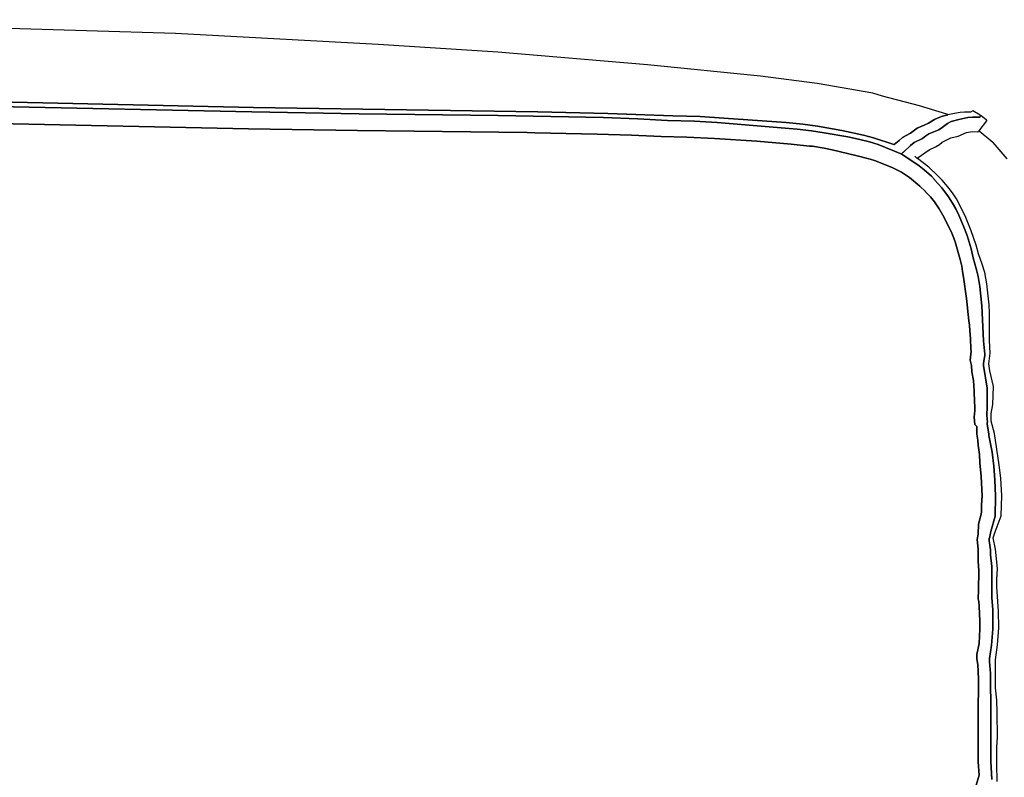
# Model space of a CAD drawing. Units: inches. Extents: x -27.6 to 33.3, y -16.3 to 24.4.
# Drawn here: x 8.4 to 19.2, y 15.6 to 23.9 of the extents above; entities that cross this region are included whole.
import ezdxf

# ---------------------------------------------------------------- set-up
doc = ezdxf.new("R2010")
doc.units = ezdxf.units.IN

msp = doc.modelspace()

# ---------------------------------------------------------------- linework, layer by layer
at = {"color": 7}
for p, q in [((10.152, 23.781, 2.082), (5.062, 23.933, 2.082)), ((12.374, 23.661, 2.082), (10.152, 23.781, 2.082)), ((13.685, 23.578, 2.082), (12.374, 23.661, 2.082)), ((15.323, 23.439, 2.082), (13.685, 23.578, 2.082)), ((16.563, 23.314, 2.082), (15.323, 23.439, 2.082)), ((17.183, 23.234, 2.082), (16.563, 23.314, 2.082)), ((17.792, 23.128, 2.082), (17.183, 23.234, 2.082)), ((17.899, 23.095, 2.082), (17.792, 23.128, 2.082)), ((18.305, 22.989, 2.082), (17.899, 23.095, 2.082)), ((10.987, 22.922, 2.082), (7.545, 22.996, 2.082)), ((7.545, 22.996, 2.082), (10.987, 22.922, 2.082)), ((7.657, 23.044, 2.082), (11.006, 22.972, 2.082)), ((11.006, 22.972, 2.082), (7.657, 23.044, 2.082)), ((18.606, 22.898, 2.082), (18.305, 22.989, 2.082)), ((12.163, 22.903, 2.082), (10.987, 22.922, 2.082)), ((10.987, 22.922, 2.082), (12.163, 22.903, 2.082)), ((11.006, 22.972, 2.082), (14.124, 22.924, 2.082)), ((14.124, 22.924, 2.082), (11.006, 22.972, 2.082)), ((13.687, 22.884, 2.082), (12.163, 22.903, 2.082)), ((12.163, 22.903, 2.082), (13.687, 22.884, 2.082)), ((14.842, 22.86, 2.082), (13.687, 22.884, 2.082)), ((13.687, 22.884, 2.082), (14.842, 22.86, 2.082)), ((14.124, 22.924, 2.082), (14.89, 22.905, 2.082)), ((14.89, 22.905, 2.082), (14.124, 22.924, 2.082)), ((14.89, 22.905, 2.082), (15.602, 22.879, 2.082)), ((15.602, 22.879, 2.082), (14.89, 22.905, 2.082)), ((15.602, 22.879, 2.082), (15.902, 22.871, 2.082)), ((15.902, 22.871, 2.082), (15.602, 22.879, 2.082)), ((18.556, 22.875, 2.082), (18.617, 22.892, 2.082)), ((18.617, 22.892, 2.082), (18.556, 22.875, 2.082)), ((18.617, 22.892, 2.082), (18.606, 22.898, 2.082)), ((18.687, 22.907, 2.082), (18.617, 22.892, 2.082)), ((18.752, 22.917, 2.082), (18.687, 22.907, 2.082)), ((18.797, 22.92, 2.082), (18.752, 22.917, 2.082)), ((18.864, 22.919, 2.082), (18.797, 22.92, 2.082)), ((18.89, 22.936, 2.082), (18.864, 22.919, 2.082)), ((18.968, 22.886, 2.082), (18.89, 22.936, 2.082)), ((18.972, 22.879, 2.082), (18.968, 22.886, 2.082)), ((18.97, 22.871, 2.082), (18.972, 22.879, 2.082)), ((18.972, 22.879, 2.082), (18.97, 22.871, 2.082)), ((18.976, 22.881, 2.082), (18.972, 22.879, 2.082)), ((18.98, 22.879, 2.082), (18.976, 22.881, 2.082)), ((19.037, 22.835, 2.082), (18.98, 22.879, 2.082)), ((10.953, 22.738, 2.082), (7.486, 22.812, 2.082)), ((7.486, 22.812, 2.082), (10.953, 22.738, 2.082)), ((15.22, 22.846, 2.082), (14.842, 22.86, 2.082)), ((14.842, 22.86, 2.082), (15.22, 22.846, 2.082)), ((15.545, 22.829, 2.082), (15.22, 22.846, 2.082)), ((15.22, 22.846, 2.082), (15.545, 22.829, 2.082)), ((15.838, 22.82, 2.082), (15.545, 22.829, 2.082)), ((15.545, 22.829, 2.082), (15.838, 22.82, 2.082)), ((16.088, 22.805, 2.082), (15.838, 22.82, 2.082)), ((15.838, 22.82, 2.082), (16.088, 22.805, 2.082)), ((15.902, 22.871, 2.082), (16.159, 22.856, 2.082)), ((16.159, 22.856, 2.082), (15.902, 22.871, 2.082)), ((16.966, 22.732, 2.082), (16.088, 22.805, 2.082)), ((16.088, 22.805, 2.082), (16.966, 22.732, 2.082)), ((16.159, 22.856, 2.082), (16.844, 22.805, 2.082)), ((16.844, 22.805, 2.082), (16.159, 22.856, 2.082)), ((16.844, 22.805, 2.082), (17.025, 22.789, 2.082)), ((17.025, 22.789, 2.082), (16.844, 22.805, 2.082)), ((17.025, 22.789, 2.082), (17.186, 22.768, 2.082)), ((17.186, 22.768, 2.082), (17.025, 22.789, 2.082)), ((17.186, 22.768, 2.082), (17.454, 22.719, 2.082)), ((17.454, 22.719, 2.082), (17.186, 22.768, 2.082)), ((18.281, 22.744, 2.082), (18.357, 22.776, 2.082)), ((18.357, 22.776, 2.082), (18.281, 22.744, 2.082)), ((18.357, 22.776, 2.082), (18.402, 22.799, 2.082)), ((18.402, 22.799, 2.082), (18.357, 22.776, 2.082)), ((18.402, 22.799, 2.082), (18.471, 22.839, 2.082)), ((18.471, 22.839, 2.082), (18.402, 22.799, 2.082)), ((18.471, 22.839, 2.082), (18.511, 22.858, 2.082)), ((18.511, 22.858, 2.082), (18.471, 22.839, 2.082)), ((18.511, 22.858, 2.082), (18.556, 22.875, 2.082)), ((18.556, 22.875, 2.082), (18.511, 22.858, 2.082)), ((18.554, 22.751, 2.082), (18.611, 22.795, 2.082)), ((18.611, 22.795, 2.082), (18.554, 22.751, 2.082)), ((18.611, 22.795, 2.082), (18.651, 22.816, 2.082)), ((18.651, 22.816, 2.082), (18.611, 22.795, 2.082)), ((18.651, 22.816, 2.082), (18.735, 22.841, 2.082)), ((18.735, 22.841, 2.082), (18.651, 22.816, 2.082)), ((18.735, 22.841, 2.082), (18.833, 22.862, 2.082)), ((18.833, 22.862, 2.082), (18.735, 22.841, 2.082)), ((18.833, 22.862, 2.082), (18.887, 22.867, 2.082)), ((18.887, 22.867, 2.082), (18.833, 22.862, 2.082)), ((18.887, 22.867, 2.082), (18.965, 22.865, 2.082)), ((18.965, 22.865, 2.082), (18.887, 22.867, 2.082)), ((18.959, 22.717, 2.082), (19.041, 22.824, 2.082)), ((18.965, 22.865, 2.082), (18.97, 22.871, 2.082)), ((18.97, 22.871, 2.082), (18.965, 22.865, 2.082)), ((19.041, 22.831, 2.082), (19.037, 22.835, 2.082)), ((19.041, 22.824, 2.082), (19.041, 22.831, 2.082)), ((12.146, 22.719, 2.082), (10.953, 22.738, 2.082)), ((10.953, 22.738, 2.082), (12.146, 22.719, 2.082)), ((14.006, 22.696, 2.082), (12.146, 22.719, 2.082)), ((12.146, 22.719, 2.082), (14.006, 22.696, 2.082)), ((14.09, 22.692, 2.082), (14.006, 22.696, 2.082)), ((14.006, 22.696, 2.082), (14.09, 22.692, 2.082)), ((14.774, 22.679, 2.082), (14.09, 22.692, 2.082)), ((14.09, 22.692, 2.082), (14.774, 22.679, 2.082)), ((15.15, 22.668, 2.082), (14.774, 22.679, 2.082)), ((14.774, 22.679, 2.082), (15.15, 22.668, 2.082)), ((15.475, 22.653, 2.082), (15.15, 22.668, 2.082)), ((15.15, 22.668, 2.082), (15.475, 22.653, 2.082)), ((17.122, 22.715, 2.082), (16.966, 22.732, 2.082)), ((16.966, 22.732, 2.082), (17.122, 22.715, 2.082)), ((17.26, 22.694, 2.082), (17.122, 22.715, 2.082)), ((17.122, 22.715, 2.082), (17.26, 22.694, 2.082)), ((17.521, 22.649, 2.082), (17.26, 22.694, 2.082)), ((17.26, 22.694, 2.082), (17.521, 22.649, 2.082)), ((17.454, 22.719, 2.082), (17.69, 22.668, 2.082)), ((17.69, 22.668, 2.082), (17.454, 22.719, 2.082)), ((17.69, 22.668, 2.082), (17.802, 22.639, 2.082)), ((17.802, 22.639, 2.082), (17.69, 22.668, 2.082)), ((18.119, 22.641, 2.082), (18.207, 22.691, 2.082)), ((18.207, 22.691, 2.082), (18.119, 22.641, 2.082)), ((18.207, 22.691, 2.082), (18.281, 22.744, 2.082)), ((18.281, 22.744, 2.082), (18.207, 22.691, 2.082)), ((18.338, 22.632, 2.082), (18.374, 22.66, 2.082)), ((18.374, 22.66, 2.082), (18.338, 22.632, 2.082)), ((18.374, 22.66, 2.082), (18.406, 22.681, 2.082)), ((18.406, 22.681, 2.082), (18.374, 22.66, 2.082)), ((18.406, 22.681, 2.082), (18.516, 22.727, 2.082)), ((18.516, 22.727, 2.082), (18.406, 22.681, 2.082)), ((18.516, 22.727, 2.082), (18.554, 22.751, 2.082)), ((18.554, 22.751, 2.082), (18.516, 22.727, 2.082)), ((18.729, 22.658, 2.082), (18.82, 22.696, 2.082)), ((18.729, 22.658, 2.082), (18.82, 22.696, 2.082)), ((18.82, 22.696, 2.082), (18.885, 22.708, 2.082)), ((18.82, 22.696, 2.082), (18.885, 22.708, 2.082)), ((18.885, 22.708, 2.082), (18.944, 22.704, 2.082)), ((18.885, 22.708, 2.082), (18.944, 22.704, 2.082)), ((18.944, 22.704, 2.082), (18.949, 22.706, 2.082)), ((18.944, 22.704, 2.082), (18.949, 22.706, 2.082)), ((18.949, 22.706, 2.082), (18.953, 22.713, 2.082)), ((18.949, 22.706, 2.082), (18.953, 22.713, 2.082)), ((18.953, 22.713, 2.082), (18.959, 22.717, 2.082)), ((18.953, 22.713, 2.082), (18.959, 22.717, 2.082)), ((18.959, 22.717, 2.082), (19.107, 22.592, 2.082)), ((15.756, 22.645, 2.082), (15.475, 22.653, 2.082)), ((15.475, 22.653, 2.082), (15.756, 22.645, 2.082)), ((16.06, 22.632, 2.082), (15.756, 22.645, 2.082)), ((15.756, 22.645, 2.082), (16.06, 22.632, 2.082)), ((16.523, 22.601, 2.082), (16.06, 22.632, 2.082)), ((16.06, 22.632, 2.082), (16.523, 22.601, 2.082)), ((16.898, 22.569, 2.082), (16.523, 22.601, 2.082)), ((16.523, 22.601, 2.082), (16.898, 22.569, 2.082)), ((17.099, 22.546, 2.082), (16.898, 22.569, 2.082)), ((16.898, 22.569, 2.082), (17.099, 22.546, 2.082)), ((17.635, 22.624, 2.082), (17.521, 22.649, 2.082)), ((17.521, 22.649, 2.082), (17.635, 22.624, 2.082)), ((17.756, 22.594, 2.082), (17.635, 22.624, 2.082)), ((17.635, 22.624, 2.082), (17.756, 22.594, 2.082)), ((17.853, 22.565, 2.082), (17.756, 22.594, 2.082)), ((17.756, 22.594, 2.082), (17.853, 22.565, 2.082)), ((17.802, 22.639, 2.082), (18.022, 22.565, 2.082)), ((18.022, 22.565, 2.082), (17.802, 22.639, 2.082)), ((18.11, 22.461, 2.082), (17.853, 22.565, 2.082)), ((17.853, 22.565, 2.082), (18.11, 22.461, 2.082)), ((18.022, 22.565, 2.082), (18.026, 22.565, 2.082)), ((18.026, 22.565, 2.082), (18.022, 22.565, 2.082)), ((18.026, 22.565, 2.082), (18.083, 22.609, 2.082)), ((18.083, 22.609, 2.082), (18.026, 22.565, 2.082)), ((18.083, 22.609, 2.082), (18.119, 22.641, 2.082)), ((18.119, 22.641, 2.082), (18.083, 22.609, 2.082)), ((18.129, 22.48, 2.082), (18.208, 22.556, 2.082)), ((18.208, 22.556, 2.082), (18.129, 22.48, 2.082)), ((18.208, 22.556, 2.082), (18.248, 22.586, 2.082)), ((18.248, 22.586, 2.082), (18.208, 22.556, 2.082)), ((18.248, 22.586, 2.082), (18.338, 22.632, 2.082)), ((18.338, 22.632, 2.082), (18.248, 22.586, 2.082)), ((18.482, 22.541, 2.082), (18.524, 22.565, 2.082)), ((18.482, 22.541, 2.082), (18.524, 22.565, 2.082)), ((18.524, 22.565, 2.082), (18.554, 22.59, 2.082)), ((18.524, 22.565, 2.082), (18.554, 22.59, 2.082)), ((18.554, 22.59, 2.082), (18.649, 22.637, 2.082)), ((18.554, 22.59, 2.082), (18.649, 22.637, 2.082)), ((18.649, 22.637, 2.082), (18.729, 22.658, 2.082)), ((18.649, 22.637, 2.082), (18.729, 22.658, 2.082)), ((19.107, 22.592, 2.082), (19.107, 22.588, 2.082)), ((19.107, 22.588, 2.082), (19.261, 22.409, 2.082)), ((17.131, 22.546, 2.082), (17.099, 22.546, 2.082)), ((17.099, 22.546, 2.082), (17.131, 22.546, 2.082)), ((17.26, 22.527, 2.082), (17.131, 22.546, 2.082)), ((17.131, 22.546, 2.082), (17.26, 22.527, 2.082)), ((17.348, 22.508, 2.082), (17.26, 22.527, 2.082)), ((17.26, 22.527, 2.082), (17.348, 22.508, 2.082)), ((17.608, 22.446, 2.082), (17.348, 22.508, 2.082)), ((17.348, 22.508, 2.082), (17.608, 22.446, 2.082)), ((17.764, 22.404, 2.082), (17.608, 22.446, 2.082)), ((17.608, 22.446, 2.082), (17.764, 22.404, 2.082)), ((18.11, 22.461, 2.082), (18.112, 22.466, 2.082)), ((18.112, 22.466, 2.082), (18.11, 22.461, 2.082)), ((18.302, 22.332, 2.082), (18.11, 22.461, 2.082)), ((18.11, 22.461, 2.082), (18.302, 22.332, 2.082)), ((18.112, 22.466, 2.082), (18.125, 22.48, 2.082)), ((18.125, 22.48, 2.082), (18.112, 22.466, 2.082)), ((18.125, 22.48, 2.082), (18.129, 22.48, 2.082)), ((18.129, 22.48, 2.082), (18.125, 22.48, 2.082)), ((18.281, 22.417, 2.082), (18.41, 22.508, 2.082)), ((18.281, 22.417, 2.082), (18.41, 22.508, 2.082)), ((18.41, 22.508, 2.082), (18.482, 22.541, 2.082)), ((18.41, 22.508, 2.082), (18.482, 22.541, 2.082)), ((17.811, 22.389, 2.082), (17.764, 22.404, 2.082)), ((17.764, 22.404, 2.082), (17.811, 22.389, 2.082)), ((18.005, 22.314, 2.082), (17.811, 22.389, 2.082)), ((17.811, 22.389, 2.082), (18.005, 22.314, 2.082)), ((18.277, 22.417, 2.082), (18.254, 22.438, 2.082)), ((18.254, 22.438, 2.082), (18.277, 22.417, 2.082)), ((18.281, 22.417, 2.082), (18.277, 22.417, 2.082)), ((18.277, 22.417, 2.082), (18.281, 22.417, 2.082)), ((18.284, 22.411, 2.082), (18.281, 22.417, 2.082)), ((18.284, 22.411, 2.082), (18.281, 22.417, 2.082)), ((18.406, 22.316, 2.082), (18.284, 22.411, 2.082)), ((18.406, 22.316, 2.082), (18.284, 22.411, 2.082)), ((18.106, 22.263, 2.082), (18.005, 22.314, 2.082)), ((18.005, 22.314, 2.082), (18.106, 22.263, 2.082)), ((18.195, 22.204, 2.082), (18.106, 22.263, 2.082)), ((18.106, 22.263, 2.082), (18.195, 22.204, 2.082)), ((18.357, 22.288, 2.082), (18.302, 22.332, 2.082)), ((18.302, 22.332, 2.082), (18.357, 22.288, 2.082)), ((18.435, 22.218, 2.082), (18.357, 22.288, 2.082)), ((18.357, 22.288, 2.082), (18.435, 22.218, 2.082)), ((18.459, 22.267, 2.082), (18.406, 22.316, 2.082)), ((18.459, 22.267, 2.082), (18.406, 22.316, 2.082)), ((18.463, 22.267, 2.082), (18.459, 22.267, 2.082)), ((18.463, 22.267, 2.082), (18.459, 22.267, 2.082)), ((18.554, 22.174, 2.082), (18.463, 22.267, 2.082)), ((18.554, 22.174, 2.082), (18.463, 22.267, 2.082)), ((18.309, 22.111, 2.082), (18.195, 22.204, 2.082)), ((18.195, 22.204, 2.082), (18.309, 22.111, 2.082)), ((18.471, 22.181, 2.082), (18.435, 22.218, 2.082)), ((18.435, 22.218, 2.082), (18.471, 22.181, 2.082)), ((18.471, 22.178, 2.082), (18.471, 22.181, 2.082)), ((18.471, 22.181, 2.082), (18.471, 22.178, 2.082)), ((18.55, 22.09, 2.082), (18.471, 22.178, 2.082)), ((18.471, 22.178, 2.082), (18.55, 22.09, 2.082)), ((18.634, 22.079, 2.082), (18.554, 22.174, 2.082)), ((18.634, 22.079, 2.082), (18.554, 22.174, 2.082)), ((18.372, 22.052, 2.082), (18.309, 22.111, 2.082)), ((18.309, 22.111, 2.082), (18.372, 22.052, 2.082)), ((18.372, 22.048, 2.082), (18.372, 22.052, 2.082)), ((18.372, 22.052, 2.082), (18.372, 22.048, 2.082)), ((18.425, 21.991, 2.082), (18.372, 22.048, 2.082)), ((18.372, 22.048, 2.082), (18.425, 21.991, 2.082)), ((18.624, 21.991, 2.082), (18.55, 22.09, 2.082)), ((18.55, 22.09, 2.082), (18.624, 21.991, 2.082)), ((18.674, 22.024, 2.082), (18.634, 22.079, 2.082)), ((18.674, 22.024, 2.082), (18.634, 22.079, 2.082)), ((18.71, 21.969, 2.082), (18.674, 22.024, 2.082)), ((18.71, 21.969, 2.082), (18.674, 22.024, 2.082)), ((18.471, 21.936, 2.082), (18.425, 21.991, 2.082)), ((18.425, 21.991, 2.082), (18.471, 21.936, 2.082)), ((18.52, 21.86, 2.082), (18.471, 21.936, 2.082)), ((18.471, 21.936, 2.082), (18.52, 21.86, 2.082)), ((18.668, 21.923, 2.082), (18.624, 21.991, 2.082)), ((18.624, 21.991, 2.082), (18.668, 21.923, 2.082)), ((18.702, 21.862, 2.082), (18.668, 21.923, 2.082)), ((18.668, 21.923, 2.082), (18.702, 21.862, 2.082)), ((18.748, 21.902, 2.082), (18.71, 21.969, 2.082)), ((18.748, 21.902, 2.082), (18.71, 21.969, 2.082)), ((18.575, 21.765, 2.082), (18.52, 21.86, 2.082)), ((18.52, 21.86, 2.082), (18.575, 21.765, 2.082)), ((18.737, 21.792, 2.082), (18.702, 21.862, 2.082)), ((18.702, 21.862, 2.082), (18.737, 21.792, 2.082)), ((18.813, 21.765, 2.082), (18.748, 21.902, 2.082)), ((18.813, 21.765, 2.082), (18.748, 21.902, 2.082)), ((18.659, 21.596, 2.082), (18.575, 21.765, 2.082)), ((18.575, 21.765, 2.082), (18.659, 21.596, 2.082)), ((18.788, 21.672, 2.082), (18.737, 21.792, 2.082)), ((18.737, 21.792, 2.082), (18.788, 21.672, 2.082)), ((18.87, 21.619, 2.082), (18.813, 21.765, 2.082)), ((18.87, 21.619, 2.082), (18.813, 21.765, 2.082)), ((18.683, 21.539, 2.082), (18.659, 21.596, 2.082)), ((18.659, 21.596, 2.082), (18.683, 21.539, 2.082)), ((18.826, 21.57, 2.082), (18.788, 21.672, 2.082)), ((18.788, 21.672, 2.082), (18.826, 21.57, 2.082)), ((18.925, 21.463, 2.082), (18.87, 21.619, 2.082)), ((18.925, 21.463, 2.082), (18.87, 21.619, 2.082)), ((18.697, 21.499, 2.082), (18.683, 21.539, 2.082)), ((18.683, 21.539, 2.082), (18.697, 21.499, 2.082)), ((18.752, 21.306, 2.082), (18.697, 21.499, 2.082)), ((18.697, 21.499, 2.082), (18.752, 21.306, 2.082)), ((18.871, 21.423, 2.082), (18.826, 21.57, 2.082)), ((18.826, 21.57, 2.082), (18.871, 21.423, 2.082)), ((18.894, 21.323, 2.082), (18.871, 21.423, 2.082)), ((18.871, 21.423, 2.082), (18.894, 21.323, 2.082)), ((18.953, 21.368, 2.082), (18.925, 21.463, 2.082)), ((18.953, 21.368, 2.082), (18.925, 21.463, 2.082)), ((18.993, 21.254, 2.082), (18.953, 21.368, 2.082)), ((18.993, 21.254, 2.082), (18.953, 21.368, 2.082)), ((18.769, 21.234, 2.082), (18.752, 21.306, 2.082)), ((18.752, 21.306, 2.082), (18.769, 21.234, 2.082)), ((18.93, 21.194, 2.082), (18.894, 21.323, 2.082)), ((18.894, 21.323, 2.082), (18.93, 21.194, 2.082)), ((18.776, 21.173, 2.082), (18.769, 21.234, 2.082)), ((18.769, 21.234, 2.082), (18.776, 21.173, 2.082)), ((18.788, 21.114, 2.082), (18.776, 21.173, 2.082)), ((18.776, 21.173, 2.082), (18.788, 21.114, 2.082)), ((18.947, 21.12, 2.082), (18.93, 21.194, 2.082)), ((18.93, 21.194, 2.082), (18.947, 21.12, 2.082)), ((19.02, 21.163, 2.082), (18.993, 21.254, 2.082)), ((19.02, 21.163, 2.082), (18.993, 21.254, 2.082)), ((19.042, 21.04, 2.082), (19.02, 21.163, 2.082)), ((19.042, 21.04, 2.082), (19.02, 21.163, 2.082)), ((18.82, 20.878, 2.082), (18.788, 21.114, 2.082)), ((18.788, 21.114, 2.082), (18.82, 20.878, 2.082)), ((18.965, 21.011, 2.082), (18.947, 21.12, 2.082)), ((18.947, 21.12, 2.082), (18.965, 21.011, 2.082)), ((18.987, 20.797, 2.082), (18.965, 21.011, 2.082)), ((18.965, 21.011, 2.082), (18.987, 20.797, 2.082)), ((19.067, 20.81, 2.082), (19.042, 21.04, 2.082)), ((19.067, 20.81, 2.082), (19.042, 21.04, 2.082)), ((18.847, 20.635, 2.082), (18.82, 20.878, 2.082)), ((18.82, 20.878, 2.082), (18.847, 20.635, 2.082)), ((19.006, 20.415, 2.082), (18.987, 20.797, 2.082)), ((18.987, 20.797, 2.082), (19.006, 20.415, 2.082)), ((19.071, 20.721, 2.082), (19.067, 20.81, 2.082)), ((19.071, 20.721, 2.082), (19.067, 20.81, 2.082)), ((19.071, 20.417, 2.082), (19.071, 20.721, 2.082)), ((19.071, 20.417, 2.082), (19.071, 20.721, 2.082)), ((18.854, 20.588, 2.082), (18.847, 20.635, 2.082)), ((18.847, 20.635, 2.082), (18.854, 20.588, 2.082)), ((18.856, 20.523, 2.082), (18.854, 20.588, 2.082)), ((18.854, 20.588, 2.082), (18.856, 20.523, 2.082)), ((18.864, 20.441, 2.082), (18.856, 20.523, 2.082)), ((18.856, 20.523, 2.082), (18.864, 20.441, 2.082)), ((18.868, 20.325, 2.082), (18.864, 20.441, 2.082)), ((18.864, 20.441, 2.082), (18.868, 20.325, 2.082)), ((19.022, 20.27, 2.082), (19.006, 20.415, 2.082)), ((19.006, 20.415, 2.082), (19.022, 20.27, 2.082)), ((19.08, 20.28, 2.082), (19.071, 20.417, 2.082)), ((19.08, 20.28, 2.082), (19.071, 20.417, 2.082)), ((18.862, 20.204, 2.082), (18.871, 20.301, 2.082)), ((18.871, 20.301, 2.082), (18.862, 20.204, 2.082)), ((18.871, 20.301, 2.082), (18.868, 20.325, 2.082)), ((18.868, 20.325, 2.082), (18.871, 20.301, 2.082)), ((18.873, 20.143, 2.082), (18.862, 20.204, 2.082)), ((18.862, 20.204, 2.082), (18.873, 20.143, 2.082)), ((19.008, 20.17, 2.082), (19.022, 20.255, 2.082)), ((19.022, 20.255, 2.082), (19.008, 20.17, 2.082)), ((19.022, 20.255, 2.082), (19.022, 20.27, 2.082)), ((19.022, 20.27, 2.082), (19.022, 20.255, 2.082)), ((19.063, 20.164, 2.082), (19.08, 20.28, 2.082)), ((19.063, 20.164, 2.082), (19.08, 20.28, 2.082)), ((18.879, 20.077, 2.082), (18.873, 20.143, 2.082)), ((18.873, 20.143, 2.082), (18.879, 20.077, 2.082)), ((18.896, 19.98, 2.082), (18.879, 20.077, 2.082)), ((18.879, 20.077, 2.082), (18.896, 19.98, 2.082)), ((19.008, 20.143, 2.082), (19.008, 20.17, 2.082)), ((19.008, 20.17, 2.082), (19.008, 20.143, 2.082)), ((19.048, 19.896, 2.082), (19.008, 20.143, 2.082)), ((19.008, 20.143, 2.082), (19.048, 19.896, 2.082)), ((19.077, 20.088, 2.082), (19.063, 20.164, 2.082)), ((19.077, 20.088, 2.082), (19.063, 20.164, 2.082)), ((19.115, 19.915, 2.082), (19.077, 20.088, 2.082)), ((19.115, 19.915, 2.082), (19.077, 20.088, 2.082)), ((18.904, 19.862, 2.082), (18.896, 19.98, 2.082)), ((18.896, 19.98, 2.082), (18.904, 19.862, 2.082)), ((18.904, 19.816, 2.082), (18.904, 19.862, 2.082)), ((18.904, 19.862, 2.082), (18.904, 19.816, 2.082)), ((19.048, 19.695, 2.082), (19.048, 19.896, 2.082)), ((19.048, 19.896, 2.082), (19.048, 19.695, 2.082)), ((19.107, 19.719, 2.082), (19.115, 19.915, 2.082)), ((19.107, 19.719, 2.082), (19.115, 19.915, 2.082)), ((18.908, 19.792, 2.082), (18.904, 19.816, 2.082)), ((18.904, 19.816, 2.082), (18.908, 19.792, 2.082)), ((18.911, 19.653, 2.082), (18.908, 19.792, 2.082)), ((18.908, 19.792, 2.082), (18.911, 19.653, 2.082)), ((18.904, 19.577, 2.082), (18.911, 19.653, 2.082)), ((18.911, 19.653, 2.082), (18.904, 19.577, 2.082)), ((19.044, 19.598, 2.082), (19.048, 19.695, 2.082)), ((19.048, 19.695, 2.082), (19.044, 19.598, 2.082)), ((19.092, 19.617, 2.082), (19.107, 19.719, 2.082)), ((19.092, 19.617, 2.082), (19.107, 19.719, 2.082)), ((18.913, 19.497, 2.082), (18.904, 19.577, 2.082)), ((18.904, 19.577, 2.082), (18.913, 19.497, 2.082)), ((19.05, 19.524, 2.082), (19.044, 19.598, 2.082)), ((19.044, 19.598, 2.082), (19.05, 19.524, 2.082)), ((19.092, 19.533, 2.082), (19.092, 19.617, 2.082)), ((19.092, 19.533, 2.082), (19.092, 19.617, 2.082)), ((19.126, 19.398, 2.082), (19.092, 19.533, 2.082)), ((19.126, 19.398, 2.082), (19.092, 19.533, 2.082)), ((18.932, 19.476, 2.082), (18.913, 19.497, 2.082)), ((18.913, 19.497, 2.082), (18.932, 19.476, 2.082)), ((18.934, 19.391, 2.082), (18.932, 19.476, 2.082)), ((18.932, 19.476, 2.082), (18.934, 19.391, 2.082)), ((19.046, 19.52, 2.082), (19.05, 19.524, 2.082)), ((19.05, 19.524, 2.082), (19.046, 19.52, 2.082)), ((19.046, 19.507, 2.082), (19.046, 19.52, 2.082)), ((19.046, 19.52, 2.082), (19.046, 19.507, 2.082)), ((19.065, 19.391, 2.082), (19.046, 19.507, 2.082)), ((19.046, 19.507, 2.082), (19.065, 19.391, 2.082)), ((18.944, 19.328, 2.082), (18.934, 19.391, 2.082)), ((18.934, 19.391, 2.082), (18.944, 19.328, 2.082)), ((18.947, 19.271, 2.082), (18.944, 19.328, 2.082)), ((18.944, 19.328, 2.082), (18.947, 19.271, 2.082)), ((19.063, 19.389, 2.082), (19.065, 19.391, 2.082)), ((19.065, 19.391, 2.082), (19.063, 19.389, 2.082)), ((19.065, 19.376, 2.082), (19.063, 19.389, 2.082)), ((19.063, 19.389, 2.082), (19.065, 19.376, 2.082)), ((19.101, 19.195, 2.082), (19.065, 19.376, 2.082)), ((19.065, 19.376, 2.082), (19.101, 19.195, 2.082)), ((19.179, 19.058, 2.082), (19.126, 19.398, 2.082)), ((19.179, 19.058, 2.082), (19.126, 19.398, 2.082)), ((18.961, 19.17, 2.082), (18.947, 19.271, 2.082)), ((18.947, 19.271, 2.082), (18.961, 19.17, 2.082)), ((18.965, 19.077, 2.082), (18.961, 19.17, 2.082)), ((18.961, 19.17, 2.082), (18.965, 19.077, 2.082)), ((19.118, 19.041, 2.082), (19.101, 19.195, 2.082)), ((19.101, 19.195, 2.082), (19.118, 19.041, 2.082)), ((18.982, 18.929, 2.082), (18.965, 19.077, 2.082)), ((18.965, 19.077, 2.082), (18.982, 18.929, 2.082)), ((19.13, 18.893, 2.082), (19.118, 19.041, 2.082)), ((19.118, 19.041, 2.082), (19.13, 18.893, 2.082)), ((19.196, 18.906, 2.082), (19.179, 19.058, 2.082)), ((19.196, 18.906, 2.082), (19.179, 19.058, 2.082)), ((18.993, 18.716, 2.082), (18.982, 18.929, 2.082)), ((18.982, 18.929, 2.082), (18.993, 18.716, 2.082)), ((19.137, 18.713, 2.082), (19.13, 18.893, 2.082)), ((19.13, 18.893, 2.082), (19.137, 18.713, 2.082)), ((19.208, 18.72, 2.082), (19.196, 18.906, 2.082)), ((19.208, 18.72, 2.082), (19.196, 18.906, 2.082)), ((18.985, 18.618, 2.082), (18.993, 18.716, 2.082)), ((18.993, 18.716, 2.082), (18.985, 18.618, 2.082)), ((19.134, 18.494, 2.082), (19.137, 18.713, 2.082)), ((19.137, 18.713, 2.082), (19.134, 18.494, 2.082)), ((19.2, 18.498, 2.082), (19.208, 18.72, 2.082)), ((19.2, 18.498, 2.082), (19.208, 18.72, 2.082)), ((18.984, 18.538, 2.082), (18.985, 18.618, 2.082)), ((18.985, 18.618, 2.082), (18.984, 18.538, 2.082)), ((18.961, 18.449, 2.082), (18.976, 18.5, 2.082)), ((18.976, 18.5, 2.082), (18.961, 18.449, 2.082)), ((18.976, 18.5, 2.082), (18.984, 18.538, 2.082)), ((18.984, 18.538, 2.082), (18.976, 18.5, 2.082)), ((19.086, 18.325, 2.082), (19.134, 18.494, 2.082)), ((19.134, 18.494, 2.082), (19.086, 18.325, 2.082)), ((19.134, 18.323, 2.082), (19.2, 18.498, 2.082)), ((19.134, 18.323, 2.082), (19.2, 18.498, 2.082)), ((18.947, 18.298, 2.082), (18.953, 18.401, 2.082)), ((18.953, 18.401, 2.082), (18.947, 18.298, 2.082)), ((18.953, 18.401, 2.082), (18.961, 18.449, 2.082)), ((18.961, 18.449, 2.082), (18.953, 18.401, 2.082)), ((18.936, 18.24, 2.082), (18.947, 18.298, 2.082)), ((18.947, 18.298, 2.082), (18.936, 18.24, 2.082)), ((18.949, 18.131, 2.082), (18.936, 18.24, 2.082)), ((18.936, 18.24, 2.082), (18.949, 18.131, 2.082)), ((19.067, 18.247, 2.082), (19.069, 18.253, 2.082)), ((19.069, 18.253, 2.082), (19.067, 18.247, 2.082)), ((19.067, 18.228, 2.082), (19.067, 18.247, 2.082)), ((19.067, 18.247, 2.082), (19.067, 18.228, 2.082)), ((19.069, 18.253, 2.082), (19.073, 18.253, 2.082)), ((19.073, 18.253, 2.082), (19.069, 18.253, 2.082)), ((19.073, 18.253, 2.082), (19.086, 18.325, 2.082)), ((19.086, 18.325, 2.082), (19.073, 18.253, 2.082)), ((19.113, 18.255, 2.082), (19.134, 18.323, 2.082)), ((19.113, 18.255, 2.082), (19.134, 18.323, 2.082)), ((19.137, 18.133, 2.082), (19.113, 18.255, 2.082)), ((19.137, 18.133, 2.082), (19.113, 18.255, 2.082)), ((18.949, 17.998, 2.082), (18.949, 18.131, 2.082)), ((18.949, 18.131, 2.082), (18.949, 17.998, 2.082)), ((19.082, 18.124, 2.082), (19.067, 18.228, 2.082)), ((19.067, 18.228, 2.082), (19.082, 18.124, 2.082)), ((19.158, 17.919, 2.082), (19.137, 18.133, 2.082)), ((19.158, 17.919, 2.082), (19.137, 18.133, 2.082)), ((19.084, 18.07, 2.082), (19.082, 18.124, 2.082)), ((19.082, 18.124, 2.082), (19.084, 18.07, 2.082)), ((19.096, 17.941, 2.082), (19.084, 18.07, 2.082)), ((19.084, 18.07, 2.082), (19.096, 17.941, 2.082)), ((18.955, 17.898, 2.082), (18.949, 17.998, 2.082)), ((18.949, 17.998, 2.082), (18.955, 17.898, 2.082)), ((19.098, 17.603, 2.082), (19.096, 17.941, 2.082)), ((19.096, 17.941, 2.082), (19.098, 17.603, 2.082)), ((19.153, 17.799, 2.082), (19.158, 17.919, 2.082)), ((19.153, 17.799, 2.082), (19.158, 17.919, 2.082)), ((18.953, 17.683, 2.082), (18.955, 17.898, 2.082)), ((18.955, 17.898, 2.082), (18.953, 17.683, 2.082)), ((19.153, 17.719, 2.082), (19.153, 17.799, 2.082)), ((19.153, 17.719, 2.082), (19.153, 17.799, 2.082)), ((19.172, 17.455, 2.082), (19.153, 17.719, 2.082)), ((19.172, 17.455, 2.082), (19.153, 17.719, 2.082)), ((18.949, 17.588, 2.082), (18.953, 17.683, 2.082)), ((18.953, 17.683, 2.082), (18.949, 17.588, 2.082)), ((18.955, 17.559, 2.082), (18.949, 17.588, 2.082)), ((18.949, 17.588, 2.082), (18.955, 17.559, 2.082)), ((19.109, 17.468, 2.082), (19.098, 17.603, 2.082)), ((19.098, 17.603, 2.082), (19.109, 17.468, 2.082)), ((18.959, 17.508, 2.082), (18.955, 17.559, 2.082)), ((18.955, 17.559, 2.082), (18.959, 17.508, 2.082)), ((18.966, 17.343, 2.082), (18.959, 17.508, 2.082)), ((18.959, 17.508, 2.082), (18.966, 17.343, 2.082)), ((19.109, 17.256, 2.082), (19.109, 17.468, 2.082)), ((19.109, 17.468, 2.082), (19.109, 17.256, 2.082)), ((19.174, 17.269, 2.082), (19.172, 17.455, 2.082)), ((19.174, 17.269, 2.082), (19.172, 17.455, 2.082)), ((18.966, 17.259, 2.082), (18.966, 17.343, 2.082)), ((18.966, 17.343, 2.082), (18.966, 17.259, 2.082)), ((19.16, 17.083, 2.082), (19.174, 17.269, 2.082)), ((19.16, 17.083, 2.082), (19.174, 17.269, 2.082)), ((18.957, 17.1, 2.082), (18.966, 17.259, 2.082)), ((18.966, 17.259, 2.082), (18.957, 17.1, 2.082)), ((19.094, 17.079, 2.082), (19.109, 17.256, 2.082)), ((19.109, 17.256, 2.082), (19.094, 17.079, 2.082)), ((18.934, 16.978, 2.082), (18.957, 17.1, 2.082)), ((18.957, 17.1, 2.082), (18.934, 16.978, 2.082)), ((19.071, 16.933, 2.082), (19.094, 17.079, 2.082)), ((19.094, 17.079, 2.082), (19.071, 16.933, 2.082)), ((19.139, 16.919, 2.082), (19.16, 17.083, 2.082)), ((19.139, 16.919, 2.082), (19.16, 17.083, 2.082)), ((18.934, 16.931, 2.082), (18.934, 16.978, 2.082)), ((18.934, 16.978, 2.082), (18.934, 16.931, 2.082)), ((18.944, 16.87, 2.082), (18.934, 16.931, 2.082)), ((18.934, 16.931, 2.082), (18.944, 16.87, 2.082)), ((18.953, 16.712, 2.082), (18.944, 16.87, 2.082)), ((18.944, 16.87, 2.082), (18.953, 16.712, 2.082)), ((19.071, 16.902, 2.082), (19.071, 16.933, 2.082)), ((19.071, 16.933, 2.082), (19.071, 16.902, 2.082)), ((19.082, 16.771, 2.082), (19.071, 16.902, 2.082)), ((19.071, 16.902, 2.082), (19.082, 16.771, 2.082)), ((19.136, 16.8, 2.082), (19.139, 16.919, 2.082)), ((19.136, 16.8, 2.082), (19.139, 16.919, 2.082)), ((19.082, 16.591, 2.082), (19.082, 16.771, 2.082)), ((19.082, 16.771, 2.082), (19.082, 16.591, 2.082)), ((19.136, 16.612, 2.082), (19.136, 16.8, 2.082)), ((19.136, 16.612, 2.082), (19.136, 16.8, 2.082)), ((18.947, 16.298, 2.082), (18.953, 16.712, 2.082)), ((18.953, 16.712, 2.082), (18.947, 16.298, 2.082)), ((19.088, 16.499, 2.082), (19.082, 16.591, 2.082)), ((19.082, 16.591, 2.082), (19.088, 16.499, 2.082)), ((19.153, 16.48, 2.082), (19.136, 16.612, 2.082)), ((19.153, 16.48, 2.082), (19.136, 16.612, 2.082)), ((19.086, 15.81, 2.082), (19.088, 16.499, 2.082)), ((19.088, 16.499, 2.082), (19.086, 15.81, 2.082)), ((19.156, 16.344, 2.082), (19.153, 16.48, 2.082)), ((19.156, 16.344, 2.082), (19.153, 16.48, 2.082)), ((18.949, 16.222, 2.082), (18.947, 16.298, 2.082)), ((18.947, 16.298, 2.082), (18.949, 16.222, 2.082)), ((19.158, 16.074, 2.082), (19.156, 16.344, 2.082)), ((19.158, 16.074, 2.082), (19.156, 16.344, 2.082)), ((18.947, 15.802, 2.082), (18.949, 16.222, 2.082)), ((18.949, 16.222, 2.082), (18.947, 15.802, 2.082)), ((19.153, 15.962, 2.082), (19.158, 16.074, 2.082)), ((19.153, 15.962, 2.082), (19.158, 16.074, 2.082)), ((19.153, 15.778, 2.082), (19.153, 15.962, 2.082)), ((19.153, 15.778, 2.082), (19.153, 15.962, 2.082)), ((18.959, 15.658, 2.082), (18.947, 15.802, 2.082)), ((18.947, 15.802, 2.082), (18.959, 15.658, 2.082)), ((19.098, 15.608, 2.082), (19.086, 15.81, 2.082)), ((19.086, 15.81, 2.082), (19.098, 15.608, 2.082)), ((19.156, 15.588, 2.082), (19.153, 15.778, 2.082)), ((19.156, 15.588, 2.082), (19.153, 15.778, 2.082)), ((18.915, 15.512, 2.082), (18.959, 15.658, 2.082)), ((18.959, 15.658, 2.082), (18.915, 15.512, 2.082))]:
    msp.add_line(p, q, dxfattribs=at)

doc.saveas('drawing.dxf')
